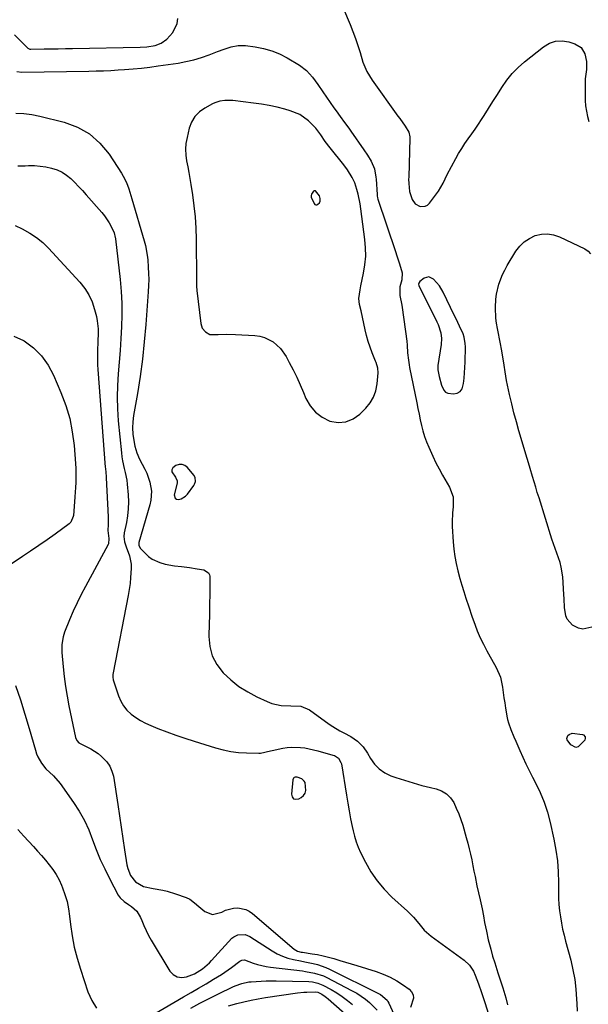
# Model space of a CAD drawing. Units: inches. Extents: x 1873098 to 1879882, y 431967 to 438069.
# Drawn here: x 1874512 to 1874782, y 433672 to 434141 of the extents above; entities that cross this region are included whole.
import ezdxf

# ---------------------------------------------------------------- set-up
doc = ezdxf.new("R2010")
doc.units = ezdxf.units.IN
doc.header["$MEASUREMENT"] = 0
for name, color, linetype in [('1', 7, 'Continuous'), ('7', 7, 'Continuous'), ('8', 7, 'Continuous')]:
    doc.layers.add(name, color=color, linetype=linetype)

msp = doc.modelspace()

# ---------------------------------------------------------------- linework, layer by layer
at = {"layer": '1', "color": 18}
for points in [[(1874509.07, 434133.99, 1676), (1874515.33, 434127.63, 1676), (1874515.64, 434127.38, 1676), (1874516.39, 434127.12, 1676), (1874516.79, 434127.09, 1676), (1874523.13, 434127.19, 1676), (1874526.51, 434127.24, 1676), (1874529.88, 434127.3, 1676), (1874533.26, 434127.36, 1676), (1874536.63, 434127.42, 1676), (1874568.79, 434128.05, 1676), (1874572.08, 434128.2, 1676), (1874575.91, 434128.9, 1676), (1874578.89, 434129.98, 1676), (1874581.47, 434131.8, 1676), (1874584.45, 434134.98, 1676), (1874586.38, 434139.31, 1676), (1874586.73, 434141.75, 1676)], [(1874656.97, 434083.16, 1678), (1874654.77, 434086.34, 1678), (1874652.46, 434089.43, 1678), (1874649.79, 434092.2, 1678), (1874648.9, 434093.02, 1678), (1874644.86, 434095.92, 1678), (1874640.26, 434097.78, 1678), (1874637.76, 434098.46, 1678), (1874634.04, 434099.39, 1678), (1874630.3, 434100.2, 1678), (1874626.53, 434100.85, 1678), (1874622.74, 434101.38, 1678), (1874612.94, 434102.56, 1678), (1874611.68, 434102.67, 1678), (1874609.18, 434102.67, 1678), (1874606.69, 434102.35, 1678), (1874604.34, 434101.59, 1678), (1874603.21, 434101.05, 1678), (1874599.6, 434099.05, 1678), (1874597.05, 434097.18, 1678), (1874594.9, 434094.99, 1678), (1874593.35, 434092.34, 1678), (1874592.22, 434089.38, 1678), (1874591.14, 434084.98, 1678), (1874590.66, 434082.2, 1678), (1874590.43, 434079.43, 1678), (1874590.57, 434076.65, 1678), (1874590.96, 434073.86, 1678), (1874591.52, 434071.06, 1678), (1874592.05, 434068.26, 1678), (1874592.54, 434065.46, 1678), (1874593, 434062.64, 1678), (1874593.76, 434057.73, 1678), (1874594.46, 434052.44, 1678), (1874595, 434047.15, 1678), (1874595.31, 434041.83, 1678), (1874595.47, 434036.5, 1678), (1874595.61, 434017.53, 1678), (1874595.64, 434014.83, 1678), (1874595.7, 434013.48, 1678), (1874595.76, 434012.81, 1678), (1874595.83, 434012.13, 1678), (1874597.66, 433996.46, 1678), (1874598.37, 433994.2, 1678), (1874599.87, 433992.36, 1678), (1874601.95, 433991.23, 1678), (1874605.92, 433991.1, 1678), (1874610.05, 433991.3, 1678), (1874614.18, 433991.21, 1678), (1874623.49, 433990.66, 1678), (1874625.81, 433990.32, 1678), (1874628.05, 433989.74, 1678), (1874632.19, 433987.61, 1678), (1874635.69, 433984.47, 1678), (1874638.36, 433980.6, 1678), (1874639.82, 433977.85, 1678), (1874641.62, 433974.34, 1678), (1874643.35, 433970.79, 1678), (1874644.97, 433967.19, 1678), (1874646.52, 433963.55, 1678), (1874647.67, 433960.74, 1678), (1874649.72, 433957.17, 1678), (1874652.23, 433954.09, 1678), (1874655.45, 433951.75, 1678), (1874659.13, 433949.9, 1678), (1874663.03, 433949.28, 1678), (1874666.75, 433949.5, 1678), (1874670.17, 433950.94, 1678), (1874673.41, 433953.21, 1678), (1874676.22, 433956.05, 1678), (1874678.28, 433958.61, 1678), (1874679.92, 433961.36, 1678), (1874680.97, 433964.39, 1678), (1874681.61, 433967.61, 1678), (1874682.09, 433972.92, 1678), (1874681.98, 433975.05, 1678), (1874681.14, 433977.81, 1678), (1874680.89, 433978.49, 1678), (1874679.3, 433982.46, 1678), (1874678.31, 433985.15, 1678), (1874677.4, 433987.86, 1678), (1874676.63, 433990.61, 1678), (1874675.95, 433993.39, 1678), (1874674.62, 433999.44, 1678), (1874673.97, 434002.42, 1678), (1874673.32, 434005.39, 1678), (1874672.88, 434008.37, 1678), (1874673.49, 434012.41, 1678), (1874673.92, 434014.42, 1678), (1874675.21, 434020.39, 1678), (1874675.85, 434024.4, 1678), (1874676.22, 434028.41, 1678), (1874676.17, 434032.44, 1678), (1874675.84, 434036.48, 1678), (1874673.87, 434051.08, 1678), (1874673.5, 434053.4, 1678), (1874672.54, 434058.01, 1678), (1874671.94, 434060.29, 1678), (1874670.98, 434063.42, 1678), (1874669.83, 434066.02, 1678), (1874667.55, 434069.65, 1678), (1874665.83, 434071.94, 1678), (1874659.32, 434080.08, 1678), (1874656.97, 434083.16, 1678)], [(1874654.13, 434057.21, 1676), (1874652.38, 434059.55, 1676), (1874652.06, 434059.67, 1676), (1874651.73, 434059.59, 1676), (1874651.39, 434059.39, 1676), (1874650.44, 434058.07, 1676), (1874650.2, 434057.33, 1676), (1874650.24, 434056.55, 1676), (1874651.59, 434053.55, 1676), (1874652, 434053.14, 1676), (1874652.44, 434052.91, 1676), (1874652.93, 434052.96, 1676), (1874653.46, 434053.2, 1676), (1874654.21, 434053.96, 1676), (1874654.55, 434054.74, 1676), (1874654.57, 434055.93, 1676), (1874654.13, 434057.21, 1676)], [(1874723.6, 433986.89, 1676), (1874723.06, 433989.96, 1676), (1874722.51, 433991.42, 1676), (1874720.79, 433995.15, 1676), (1874719.18, 433998.58, 1676), (1874718.36, 434000.29, 1676), (1874713.09, 434011.28, 1676), (1874711.27, 434014.37, 1676), (1874708.49, 434017.59, 1676), (1874706.32, 434018.6, 1676), (1874704.02, 434017.98, 1676), (1874701.9, 434016.43, 1676), (1874701.44, 434015.68, 1676), (1874701.38, 434015.11, 1676), (1874701.53, 434014.54, 1676), (1874710.09, 433997.15, 1676), (1874710.65, 433995.88, 1676), (1874711.88, 433991.92, 1676), (1874712.2, 433989.18, 1676), (1874712.04, 433986.43, 1676), (1874710.56, 433976.34, 1676), (1874710.53, 433976.06, 1676), (1874710.5, 433975.49, 1676), (1874710.58, 433974.35, 1676), (1874711.2, 433971.13, 1676), (1874712.26, 433967.04, 1676), (1874713.38, 433964.62, 1676), (1874714.21, 433963.75, 1676), (1874715.29, 433963.23, 1676), (1874717.94, 433962.87, 1676), (1874719.68, 433963.21, 1676), (1874721.1, 433963.94, 1676), (1874722.05, 433965.22, 1676), (1874722.79, 433967.78, 1676), (1874723.06, 433970.33, 1676), (1874723.27, 433972.9, 1676), (1874723.41, 433975.46, 1676), (1874723.5, 433978.04, 1676), (1874723.65, 433985.32, 1676), (1874723.6, 433986.89, 1676)], [(1874595.08, 433923.04, 1678), (1874594.43, 433924.19, 1678), (1874591.42, 433927.79, 1678), (1874590.15, 433928.75, 1678), (1874588.81, 433929.3, 1678), (1874587.36, 433929.26, 1678), (1874585.84, 433928.81, 1678), (1874584.36, 433927.62, 1678), (1874583.93, 433926.76, 1678), (1874584, 433925.79, 1678), (1874585.71, 433923.12, 1678), (1874586.46, 433921.4, 1678), (1874586.46, 433920.65, 1678), (1874586.4, 433920.28, 1678), (1874585.06, 433914.75, 1678), (1874585.48, 433913.12, 1678), (1874586.16, 433912.73, 1678), (1874587.07, 433912.55, 1678), (1874588.31, 433912.9, 1678), (1874590.43, 433914.18, 1678), (1874591.32, 433915.11, 1678), (1874594.39, 433919.23, 1678), (1874594.74, 433919.81, 1678), (1874595.18, 433921.06, 1678), (1874595.08, 433923.04, 1678)], [(1874643.6, 433780.35, 1682), (1874642.6, 433780.29, 1682), (1874642.18, 433780.09, 1682), (1874641.84, 433779.83, 1682), (1874641.49, 433779, 1682), (1874640.84, 433772.25, 1682), (1874641.23, 433770.93, 1682), (1874641.91, 433770.03, 1682), (1874643, 433769.77, 1682), (1874644.37, 433769.94, 1682), (1874645.46, 433770.55, 1682), (1874646.58, 433771.5, 1682), (1874647.4, 433772.6, 1682), (1874647.76, 433773.92, 1682), (1874647.32, 433777.7, 1682), (1874646.96, 433778.4, 1682), (1874645.74, 433779.44, 1682), (1874643.6, 433780.35, 1682)]]:
    msp.add_polyline3d(points, dxfattribs=at)
at = {"layer": '7', "color": 18}
for points in [[(1874665.69, 434146.24, 1676), (1874668.76, 434138.87, 1676), (1874670.08, 434135.56, 1676), (1874671.32, 434132.23, 1676), (1874672.45, 434128.86, 1676), (1874673.52, 434125.46, 1676), (1874674.84, 434120.96, 1676), (1874676.71, 434116.48, 1676), (1874679.31, 434112.36, 1676), (1874691.56, 434095.21, 1676), (1874692.41, 434094.02, 1676), (1874694.95, 434090.47, 1676), (1874696.77, 434087.53, 1676), (1874697.21, 434085.28, 1676), (1874697.21, 434084.7, 1676), (1874696.66, 434066.11, 1676), (1874696.64, 434065.1, 1676), (1874696.66, 434063.06, 1676), (1874697.08, 434059.35, 1676), (1874698.27, 434055.43, 1676), (1874699.79, 434053.33, 1676), (1874702.08, 434052.14, 1676), (1874704.53, 434052.24, 1676), (1874705.58, 434052.82, 1676), (1874706.53, 434053.67, 1676), (1874710.91, 434059.37, 1676), (1874713.12, 434063.26, 1676), (1874715.02, 434067.36, 1676), (1874719.07, 434074.98, 1676), (1874720.44, 434077.42, 1676), (1874721.88, 434079.81, 1676), (1874723.42, 434082.14, 1676), (1874725.04, 434084.42, 1676), (1874726.68, 434086.69, 1676), (1874728.29, 434088.97, 1676), (1874729.85, 434091.3, 1676), (1874731.37, 434093.64, 1676), (1874732.58, 434095.53, 1676), (1874734.68, 434098.84, 1676), (1874736.77, 434102.16, 1676), (1874738.86, 434105.47, 1676), (1874740.95, 434108.79, 1676), (1874743.45, 434112.38, 1676), (1874745.98, 434115.52, 1676), (1874748.81, 434118.39, 1676), (1874751.85, 434121.08, 1676), (1874760.83, 434128.27, 1676), (1874763.63, 434129.89, 1676), (1874766.55, 434130.91, 1676), (1874769.64, 434131.05, 1676), (1874772.84, 434130.59, 1676), (1874775.79, 434129.7, 1676), (1874778.78, 434127.91, 1676), (1874780.56, 434124.92, 1676), (1874781.28, 434121.21, 1676), (1874781.23, 434117.43, 1676), (1874780.7, 434112.88, 1676), (1874780.6, 434111.8, 1676), (1874780.6, 434111.53, 1676), (1874780.7, 434102.59, 1676), (1874780.85, 434100.05, 1676), (1874781.23, 434097.54, 1676), (1874781.78, 434095.05, 1676), (1874782.45, 434092.59, 1676)], [(1874510.09, 434116.41, 1678), (1874512.48, 434116.08, 1678), (1874544.35, 434116.61, 1678), (1874547.87, 434116.7, 1678), (1874551.39, 434116.82, 1678), (1874554.9, 434117, 1678), (1874558.41, 434117.22, 1678), (1874561.4, 434117.43, 1678), (1874565.44, 434117.74, 1678), (1874569.46, 434118.1, 1678), (1874573.48, 434118.54, 1678), (1874577.49, 434119.09, 1678), (1874586.87, 434120.47, 1678), (1874590.65, 434121.16, 1678), (1874594.38, 434122.01, 1678), (1874598.06, 434123.11, 1678), (1874601.68, 434124.37, 1678), (1874605.64, 434125.9, 1678), (1874608.9, 434127.09, 1678), (1874612.19, 434128.17, 1678), (1874615.54, 434128.82, 1678), (1874618.95, 434128.76, 1678), (1874623.61, 434128.17, 1678), (1874627.58, 434127.43, 1678), (1874631.45, 434126.37, 1678), (1874635.15, 434124.84, 1678), (1874638.74, 434123, 1678), (1874644.68, 434119.48, 1678), (1874648.09, 434116.95, 1678), (1874650.91, 434113.76, 1678), (1874653.4, 434110.24, 1678), (1874655.87, 434106.69, 1678), (1874661.09, 434099.14, 1678), (1874662.08, 434097.73, 1678), (1874664.07, 434094.94, 1678), (1874666.1, 434092.17, 1678), (1874668.11, 434089.39, 1678), (1874669.1, 434088, 1678), (1874675.33, 434079.19, 1678), (1874677.1, 434076.54, 1678), (1874678.73, 434073.79, 1678), (1874680.43, 434070.02, 1678), (1874681.08, 434066.16, 1678), (1874681.16, 434065.18, 1678), (1874681.61, 434057.82, 1678), (1874681.65, 434057.28, 1678), (1874681.84, 434056.21, 1678), (1874681.99, 434055.69, 1678), (1874690.35, 434030.65, 1678), (1874690.99, 434028.7, 1678), (1874692.23, 434024.79, 1678), (1874693.5, 434020.61, 1678), (1874693.32, 434017.24, 1678), (1874692.39, 434013.81, 1678), (1874692.37, 434009.67, 1678), (1874693.36, 434005.17, 1678), (1874693.54, 434004.03, 1678), (1874695.72, 433987.93, 1678), (1874695.92, 433986.12, 1678), (1874696.14, 433982.48, 1678), (1874696.52, 433978.97, 1678), (1874696.88, 433976.64, 1678), (1874697.1, 433975.49, 1678), (1874700.46, 433958.68, 1678), (1874701.01, 433955.97, 1678), (1874701.58, 433953.26, 1678), (1874702.17, 433950.56, 1678), (1874702.77, 433947.87, 1678), (1874703.46, 433945.2, 1678), (1874704.25, 433942.56, 1678), (1874705.17, 433939.97, 1678), (1874706.2, 433937.41, 1678), (1874708.11, 433933.16, 1678), (1874709.58, 433930.1, 1678), (1874711.16, 433927.1, 1678), (1874712.82, 433924.14, 1678), (1874716.11, 433918.47, 1678), (1874717.81, 433913.9, 1678), (1874717.9, 433909.03, 1678), (1874717.52, 433906.15, 1678), (1874717.33, 433901.83, 1678), (1874717.39, 433899.66, 1678), (1874717.85, 433892.43, 1678), (1874718.17, 433888.94, 1678), (1874718.62, 433885.46, 1678), (1874719.27, 433882.02, 1678), (1874720.06, 433878.6, 1678), (1874721.02, 433874.99, 1678), (1874721.92, 433871.82, 1678), (1874722.88, 433868.66, 1678), (1874723.88, 433865.52, 1678), (1874725.22, 433861.45, 1678), (1874726.71, 433857.04, 1678), (1874728.28, 433852.65, 1678), (1874729.31, 433849.93, 1678), (1874730.69, 433846.73, 1678), (1874732.23, 433843.61, 1678), (1874733.85, 433840.52, 1678), (1874734.68, 433839, 1678), (1874738.31, 433832.48, 1678), (1874740.29, 433827.94, 1678), (1874741.35, 433823.11, 1678), (1874741.67, 433820.63, 1678), (1874742.01, 433818.14, 1678), (1874742.39, 433815.66, 1678), (1874742.79, 433813.19, 1678), (1874743.58, 433808.57, 1678), (1874743.74, 433807.75, 1678), (1874744.17, 433806.15, 1678), (1874745.33, 433803.02, 1678), (1874746.75, 433799.52, 1678), (1874747.65, 433797.39, 1678), (1874749.55, 433793.05, 1678), (1874750.99, 433789.83, 1678), (1874752.48, 433786.64, 1678), (1874754.03, 433783.48, 1678), (1874755.63, 433780.33, 1678), (1874757.07, 433777.57, 1678), (1874759.23, 433773, 1678), (1874761.15, 433768.33, 1678), (1874762.69, 433763.53, 1678), (1874763.99, 433758.64, 1678), (1874765.78, 433750.68, 1678), (1874766.74, 433745.56, 1678), (1874767.48, 433740.42, 1678), (1874767.86, 433735.24, 1678), (1874768, 433730.03, 1678), (1874767.98, 433725.51, 1678), (1874768.03, 433722.55, 1678), (1874768.18, 433719.6, 1678), (1874768.47, 433716.65, 1678), (1874768.85, 433713.71, 1678), (1874769.35, 433710.79, 1678), (1874769.92, 433707.88, 1678), (1874770.59, 433705, 1678), (1874771.33, 433702.12, 1678), (1874773.77, 433693.16, 1678), (1874774.86, 433688.56, 1678), (1874775.73, 433683.93, 1678), (1874776.27, 433679.25, 1678), (1874776.6, 433674.54, 1678), (1874776.67, 433672.49, 1678), (1874776.93, 433668.8, 1678)], [(1874510.55, 434071.51, 1682), (1874514.12, 434071.55, 1682), (1874515.73, 434071.61, 1682), (1874518.49, 434071.59, 1682), (1874521.23, 434071.42, 1682), (1874523.95, 434071.02, 1682), (1874526.65, 434070.47, 1682), (1874529.36, 434069.58, 1682), (1874531.69, 434068.51, 1682), (1874533.82, 434067.09, 1682), (1874535.82, 434065.44, 1682), (1874537.7, 434063.57, 1682), (1874539.54, 434061.67, 1682), (1874541.34, 434059.73, 1682), (1874543.1, 434057.77, 1682), (1874550.59, 434049.25, 1682), (1874551.85, 434047.69, 1682), (1874554.06, 434044.36, 1682), (1874555, 434042.58, 1682), (1874556.42, 434039.64, 1682), (1874557.02, 434037.44, 1682), (1874557.07, 434037.05, 1682), (1874557.12, 434036.67, 1682), (1874559.29, 434017.32, 1682), (1874559.78, 434011.72, 1682), (1874560.1, 434006.1, 1682), (1874560.15, 434000.48, 1682), (1874560.03, 433994.85, 1682), (1874560.02, 433994.8, 1682), (1874559.72, 433989.2, 1682), (1874559.36, 433983.6, 1682), (1874558.91, 433978.01, 1682), (1874558.4, 433972.42, 1682), (1874558.01, 433966.84, 1682), (1874557.84, 433961.25, 1682), (1874558.01, 433955.67, 1682), (1874558.4, 433950.09, 1682), (1874559.91, 433934.81, 1682), (1874560.15, 433932.91, 1682), (1874560.45, 433931.04, 1682), (1874561.31, 433927.33, 1682), (1874561.77, 433925.48, 1682), (1874562.45, 433921.73, 1682), (1874562.66, 433919.84, 1682), (1874563.11, 433914.77, 1682), (1874563.25, 433911.44, 1682), (1874563.2, 433908.12, 1682), (1874562.84, 433904.82, 1682), (1874562.29, 433901.53, 1682), (1874561.25, 433896.66, 1682), (1874561.07, 433894.97, 1682), (1874561.45, 433892.44, 1682), (1874562.24, 433889.99, 1682), (1874563.8, 433885.75, 1682), (1874564.49, 433881.72, 1682), (1874564.54, 433879.65, 1682), (1874564.31, 433875.32, 1682), (1874564.04, 433872.49, 1682), (1874563.65, 433869.69, 1682), (1874563.17, 433866.89, 1682), (1874555.95, 433830.05, 1682), (1874555.81, 433829.19, 1682), (1874555.76, 433827.88, 1682), (1874556, 433826.6, 1682), (1874558.51, 433818.95, 1682), (1874559.57, 433816.49, 1682), (1874560.88, 433814.2, 1682), (1874562.56, 433812.17, 1682), (1874564.5, 433810.31, 1682), (1874566.71, 433808.71, 1682), (1874568.99, 433807.24, 1682), (1874571.39, 433805.98, 1682), (1874573.88, 433804.85, 1682), (1874577.28, 433803.5, 1682), (1874581.54, 433801.85, 1682), (1874585.82, 433800.27, 1682), (1874590.15, 433798.8, 1682), (1874594.49, 433797.39, 1682), (1874604.66, 433794.23, 1682), (1874608.29, 433793.27, 1682), (1874611.95, 433792.52, 1682), (1874615.66, 433792.07, 1682), (1874619.41, 433791.84, 1682), (1874625.31, 433791.72, 1682), (1874626.12, 433791.74, 1682), (1874630.87, 433792.79, 1682), (1874631.67, 433792.97, 1682), (1874636.8, 433794.03, 1682), (1874638.87, 433794.36, 1682), (1874640.95, 433794.56, 1682), (1874645.14, 433794.44, 1682), (1874647.23, 433794.17, 1682), (1874651.36, 433793.37, 1682), (1874653.4, 433792.84, 1682), (1874660.55, 433790.81, 1682), (1874661.29, 433790.54, 1682), (1874663.23, 433789.27, 1682), (1874664.44, 433787.34, 1682), (1874664.64, 433786.6, 1682), (1874667.06, 433771.66, 1682), (1874667.68, 433767.93, 1682), (1874668.34, 433764.21, 1682), (1874669.03, 433760.5, 1682), (1874669.75, 433756.78, 1682), (1874670.16, 433754.76, 1682), (1874670.81, 433752.1, 1682), (1874671.59, 433749.49, 1682), (1874672.58, 433746.95, 1682), (1874673.71, 433744.46, 1682), (1874676.03, 433739.83, 1682), (1874678.66, 433735.25, 1682), (1874681.6, 433730.89, 1682), (1874685, 433726.89, 1682), (1874688.71, 433723.11, 1682), (1874696.03, 433716.45, 1682), (1874697.49, 433715.06, 1682), (1874698.9, 433713.62, 1682), (1874701.53, 433710.57, 1682), (1874704.08, 433707.44, 1682), (1874707.35, 433704.5, 1682), (1874723.09, 433693.1, 1682), (1874725.59, 433690.74, 1682), (1874727.43, 433687.84, 1682), (1874728.27, 433685.98, 1682), (1874729.88, 433681.85, 1682), (1874731.32, 433677.66, 1682), (1874731.81, 433676.26, 1682), (1874733.11, 433672.43, 1682), (1874734.46, 433667.87, 1682)], [(1874509.36, 434043.03, 1684), (1874512.75, 434041.48, 1684), (1874516.39, 434039.48, 1684), (1874519.58, 434037.38, 1684), (1874522.52, 434034.93, 1684), (1874525.28, 434032.25, 1684), (1874540.2, 434016.04, 1684), (1874542.5, 434013.12, 1684), (1874544.48, 434010.03, 1684), (1874545.97, 434006.67, 1684), (1874547.14, 434003.14, 1684), (1874548.01, 433999.69, 1684), (1874548.41, 433997.74, 1684), (1874548.82, 433993.8, 1684), (1874548.84, 433991.81, 1684), (1874548.71, 433987.81, 1684), (1874548.54, 433983.35, 1684), (1874548.5, 433981.12, 1684), (1874548.58, 433976.65, 1684), (1874548.71, 433974.43, 1684), (1874552.24, 433927.91, 1684), (1874552.29, 433927.27, 1684), (1874552.66, 433923.47, 1684), (1874552.69, 433922.83, 1684), (1874553.59, 433904.26, 1684), (1874553.62, 433903.34, 1684), (1874553.54, 433900.59, 1684), (1874553.52, 433897.84, 1684), (1874553.9, 433894.01, 1684), (1874553.82, 433891.46, 1684), (1874553.65, 433891.07, 1684), (1874542.81, 433871.15, 1684), (1874540.78, 433867.25, 1684), (1874538.83, 433863.32, 1684), (1874537.02, 433859.32, 1684), (1874535.29, 433855.27, 1684), (1874532.91, 433849.43, 1684), (1874532.12, 433847.09, 1684), (1874531.49, 433843.43, 1684), (1874531.5, 433839.71, 1684), (1874532.15, 433832.85, 1684), (1874532.67, 433828.19, 1684), (1874533.29, 433823.54, 1684), (1874534.06, 433818.92, 1684), (1874534.94, 433814.31, 1684), (1874538.08, 433799.2, 1684), (1874538.66, 433797.77, 1684), (1874539.69, 433796.61, 1684), (1874543.47, 433794.76, 1684), (1874545.35, 433793.8, 1684), (1874548.86, 433791.51, 1684), (1874550.5, 433790.19, 1684), (1874553.04, 433787.57, 1684), (1874554.47, 433785.5, 1684), (1874555.44, 433783.18, 1684), (1874556.11, 433780.69, 1684), (1874558.2, 433767.27, 1684), (1874559.04, 433761.87, 1684), (1874559.86, 433756.47, 1684), (1874560.67, 433751.07, 1684), (1874561.47, 433745.67, 1684), (1874562.53, 433738.49, 1684), (1874562.93, 433736.73, 1684), (1874564.29, 433733.45, 1684), (1874566.61, 433730.37, 1684), (1874570.46, 433728.2, 1684), (1874575.02, 433727.22, 1684), (1874579.7, 433726.48, 1684), (1874581.74, 433726.03, 1684), (1874585.74, 433724.77, 1684), (1874590.74, 433722.88, 1684), (1874592.41, 433722.09, 1684), (1874594.64, 433720.44, 1684), (1874596.79, 433718.65, 1684), (1874599.55, 433716.32, 1684), (1874603.27, 433714.78, 1684), (1874607.76, 433716, 1684), (1874609.54, 433716.86, 1684), (1874613.31, 433717.87, 1684), (1874615.28, 433718.02, 1684), (1874619.08, 433717.31, 1684), (1874620.78, 433716.46, 1684), (1874622.39, 433715.35, 1684), (1874642.2, 433698.31, 1684), (1874643.73, 433697.41, 1684), (1874645.49, 433696.96, 1684), (1874646.08, 433696.85, 1684), (1874650.7, 433696.17, 1684), (1874653.3, 433695.73, 1684), (1874655.88, 433695.22, 1684), (1874658.44, 433694.58, 1684), (1874660.97, 433693.87, 1684), (1874663.93, 433692.96, 1684), (1874666.6, 433692.14, 1684), (1874669.27, 433691.32, 1684), (1874671.94, 433690.51, 1684), (1874681.11, 433687.7, 1684), (1874684.55, 433686.47, 1684), (1874687.88, 433685.02, 1684), (1874691.05, 433683.25, 1684), (1874694.12, 433681.26, 1684), (1874696.83, 433679.31, 1684), (1874698.01, 433678.01, 1684), (1874698.76, 433676.59, 1684), (1874698.88, 433674.98, 1684), (1874697.59, 433670.62, 1684)], [(1874783.85, 433851.77, 1678), (1874779.55, 433850.74, 1678), (1874777.44, 433851.2, 1678), (1874774.58, 433852.69, 1678), (1874772.05, 433855.47, 1678), (1874771.38, 433857.19, 1678), (1874770.9, 433861.12, 1678), (1874770.65, 433865.19, 1678), (1874770.52, 433867.23, 1678), (1874769.96, 433875.71, 1678), (1874769.3, 433880.32, 1678), (1874768.7, 433882.57, 1678), (1874767.14, 433886.98, 1678), (1874765.59, 433891.41, 1678), (1874764.86, 433893.65, 1678), (1874758.69, 433913.29, 1678), (1874757.89, 433915.85, 1678), (1874757.11, 433918.42, 1678), (1874756.36, 433920.99, 1678), (1874755.61, 433923.57, 1678), (1874754.53, 433927.35, 1678), (1874753.7, 433930.09, 1678), (1874752.43, 433934.18, 1678), (1874751.6, 433936.92, 1678), (1874749.16, 433945.21, 1678), (1874747.94, 433949.52, 1678), (1874746.78, 433953.84, 1678), (1874745.72, 433958.18, 1678), (1874744.71, 433962.54, 1678), (1874743.25, 433969.2, 1678), (1874742.86, 433971.3, 1678), (1874742.59, 433973.42, 1678), (1874742.18, 433976.6, 1678), (1874742.01, 433977.66, 1678), (1874740.87, 433984.19, 1678), (1874740.41, 433986.66, 1678), (1874739.94, 433989.13, 1678), (1874739.42, 433991.59, 1678), (1874738.87, 433994.04, 1678), (1874738.4, 433996.5, 1678), (1874738.06, 433998.97, 1678), (1874737.9, 434003.96, 1678), (1874738.12, 434007.94, 1678), (1874738.43, 434010.36, 1678), (1874739.55, 434015.11, 1678), (1874741.28, 434019.69, 1678), (1874742.37, 434021.87, 1678), (1874743.56, 434024.01, 1678), (1874747.7, 434030.81, 1678), (1874749.54, 434033.22, 1678), (1874751.64, 434035.33, 1678), (1874754.13, 434036.95, 1678), (1874756.87, 434038.26, 1678), (1874759.81, 434038.92, 1678), (1874762.72, 434039.12, 1678), (1874765.6, 434038.63, 1678), (1874768.46, 434037.69, 1678), (1874780.55, 434032.01, 1678), (1874782.03, 434030.93, 1678), (1874783.15, 434029.65, 1678)], [(1874508.75, 433990.36, 1686), (1874513.39, 433988.32, 1686), (1874513.71, 433988.12, 1686), (1874518.05, 433984.75, 1686), (1874521.9, 433980.97, 1686), (1874525.01, 433976.56, 1686), (1874527.63, 433971.73, 1686), (1874531.14, 433963.55, 1686), (1874533.43, 433957.41, 1686), (1874535.3, 433951.17, 1686), (1874536.56, 433944.77, 1686), (1874537.4, 433938.28, 1686), (1874538.09, 433929.67, 1686), (1874538.22, 433927.4, 1686), (1874538.29, 433925.13, 1686), (1874538.16, 433920.58, 1686), (1874538.01, 433918.31, 1686), (1874537.7, 433913.77, 1686), (1874537.53, 433911.49, 1686), (1874537.05, 433904.97, 1686), (1874536.98, 433904.4, 1686), (1874535.91, 433901.8, 1686), (1874535.53, 433901.4, 1686), (1874535.1, 433901.03, 1686), (1874528.37, 433896.11, 1686), (1874524.52, 433893.34, 1686), (1874520.64, 433890.62, 1686), (1874516.72, 433887.95, 1686), (1874512.77, 433885.32, 1686), (1874499.63, 433876.73, 1686)], [(1874509.54, 433823.88, 1686), (1874511.82, 433817.13, 1686), (1874513.95, 433810.33, 1686), (1874516, 433803.5, 1686), (1874519.02, 433793.07, 1686), (1874519.56, 433791.47, 1686), (1874520.2, 433789.91, 1686), (1874521.84, 433786.95, 1686), (1874523.9, 433784.28, 1686), (1874527.52, 433780.95, 1686), (1874530.76, 433777.26, 1686), (1874537.1, 433768.27, 1686), (1874539.81, 433764.05, 1686), (1874542.28, 433759.7, 1686), (1874544.37, 433755.15, 1686), (1874546.21, 433750.48, 1686), (1874547.97, 433745.76, 1686), (1874549.87, 433741.1, 1686), (1874551.99, 433736.53, 1686), (1874554.24, 433732.03, 1686), (1874558.44, 433724.1, 1686), (1874559.35, 433722.74, 1686), (1874561.19, 433721.1, 1686), (1874563.23, 433719.68, 1686), (1874564.8, 433718.68, 1686), (1874567.32, 433716.43, 1686), (1874569.01, 433713.49, 1686), (1874569.59, 433711.95, 1686), (1874570.57, 433709.56, 1686), (1874571.63, 433707.21, 1686), (1874572.82, 433704.92, 1686), (1874574.09, 433702.67, 1686), (1874582.96, 433687.92, 1686), (1874584.61, 433686.21, 1686), (1874586.46, 433685.09, 1686), (1874588.61, 433684.83, 1686), (1874590.96, 433685.16, 1686), (1874594.71, 433686.66, 1686), (1874598.46, 433688.92, 1686), (1874601.77, 433691.82, 1686), (1874602.79, 433692.88, 1686), (1874612.5, 433703.5, 1686), (1874613.38, 433704.26, 1686), (1874615.4, 433705.24, 1686), (1874618.86, 433705.25, 1686), (1874619.94, 433704.86, 1686), (1874620.99, 433704.33, 1686), (1874631.71, 433697.5, 1686), (1874634.1, 433696.15, 1686), (1874636.57, 433695, 1686), (1874639.15, 433694.12, 1686), (1874641.8, 433693.43, 1686), (1874645.19, 433692.74, 1686), (1874647.22, 433692.32, 1686), (1874651.27, 433691.47, 1686), (1874653.27, 433690.96, 1686), (1874657.15, 433689.61, 1686), (1874659.03, 433688.76, 1686), (1874682.6, 433677.1, 1686), (1874683.32, 433676.71, 1686), (1874686.36, 433674.02, 1686), (1874686.79, 433673.34, 1686), (1874687.17, 433672.61, 1686), (1874689.53, 433667.37, 1686)], [(1874771.98, 433798.73, 1678), (1874772.45, 433800.1, 1678), (1874773.05, 433800.65, 1678), (1874774.46, 433801.23, 1678), (1874779.41, 433800.68, 1678), (1874779.9, 433800.42, 1678), (1874780.58, 433799.51, 1678), (1874780.7, 433798.93, 1678), (1874780.51, 433797.85, 1678), (1874777.4, 433794.74, 1678), (1874776.21, 433794.43, 1678), (1874773.86, 433795.6, 1678), (1874772.12, 433798.05, 1678), (1874771.98, 433798.73, 1678)], [(1874510.66, 433755.37, 1688), (1874513.48, 433752.19, 1688), (1874518.01, 433747.23, 1688), (1874519.94, 433745.09, 1688), (1874521.85, 433742.94, 1688), (1874523.74, 433740.76, 1688), (1874525.61, 433738.57, 1688), (1874527.34, 433736.3, 1688), (1874528.92, 433733.93, 1688), (1874530.25, 433731.42, 1688), (1874531.43, 433728.82, 1688), (1874531.91, 433727.63, 1688), (1874533.06, 433724.32, 1688), (1874534.04, 433720.97, 1688), (1874534.74, 433717.55, 1688), (1874535.27, 433714.08, 1688), (1874535.7, 433710.14, 1688), (1874536.48, 433704.71, 1688), (1874537.49, 433699.34, 1688), (1874538.83, 433694.03, 1688), (1874540.4, 433688.78, 1688), (1874544, 433678.01, 1688), (1874545.79, 433673.94, 1688), (1874548.01, 433670.18, 1688)], [(1874569.12, 433663.75, 1688), (1874589.5, 433675.57, 1688), (1874593.08, 433677.66, 1688), (1874596.66, 433679.77, 1688), (1874600.22, 433681.89, 1688), (1874603.77, 433684.02, 1688), (1874607.57, 433686.32, 1688), (1874610.8, 433688.42, 1688), (1874612.35, 433689.55, 1688), (1874616.21, 433692.61, 1688), (1874617.31, 433693.14, 1688), (1874618.56, 433693.18, 1688), (1874622.6, 433691.73, 1688), (1874624.63, 433691.04, 1688), (1874628.78, 433690.02, 1688), (1874630.9, 433689.7, 1688), (1874646.08, 433687.94, 1688), (1874647.55, 433687.75, 1688), (1874651.9, 433686.96, 1688), (1874656.07, 433685.59, 1688), (1874657.4, 433684.97, 1688), (1874669.78, 433678.55, 1688), (1874671.97, 433677.31, 1688), (1874674.1, 433675.96, 1688), (1874676.13, 433674.46, 1688), (1874678.08, 433672.86, 1688), (1874678.81, 433672.21, 1688), (1874681.59, 433669.28, 1688)], [(1874610.96, 433671.34, 1692), (1874614.89, 433672.45, 1692), (1874618.26, 433673.28, 1692), (1874621.65, 433674.03, 1692), (1874625.05, 433674.67, 1692), (1874628.48, 433675.24, 1692), (1874643.79, 433677.49, 1692), (1874646.73, 433677.83, 1692), (1874648.21, 433677.92, 1692), (1874652.11, 433678.01, 1692), (1874653.43, 433677.83, 1692), (1874655.29, 433676.86, 1692), (1874656.83, 433675.86, 1692), (1874657.56, 433675.31, 1692), (1874658.27, 433674.72, 1692), (1874673, 433661.84, 1692)]]:
    msp.add_polyline3d(points, dxfattribs=at)
at = {"layer": '8', "color": 18}
for points in [[(1874509.7, 434096.63, 1680), (1874513.54, 434096.45, 1680), (1874517.34, 434095.92, 1680), (1874521.12, 434095.16, 1680), (1874532.63, 434092.29, 1680), (1874538.99, 434089.9, 1680), (1874544.78, 434086.7, 1680), (1874549.7, 434082.28, 1680), (1874554.05, 434077.05, 1680), (1874559.96, 434068.01, 1680), (1874560.81, 434066.59, 1680), (1874562.28, 434063.64, 1680), (1874563.44, 434060.53, 1680), (1874564.47, 434057.37, 1680), (1874564.95, 434055.79, 1680), (1874570.83, 434035.78, 1680), (1874571.42, 434033.56, 1680), (1874572.24, 434029.03, 1680), (1874572.47, 434026.74, 1680), (1874572.73, 434023.2, 1680), (1874572.87, 434020.28, 1680), (1874572.94, 434017.36, 1680), (1874572.87, 434014.44, 1680), (1874572.72, 434011.52, 1680), (1874571.55, 433995.93, 1680), (1874570.81, 433987.66, 1680), (1874569.92, 433979.41, 1680), (1874568.79, 433971.19, 1680), (1874567.5, 433962.99, 1680), (1874565.72, 433952.61, 1680), (1874565.37, 433949.61, 1680), (1874565.24, 433946.62, 1680), (1874565.43, 433943.63, 1680), (1874565.83, 433940.65, 1680), (1874566.35, 433937.97, 1680), (1874567.22, 433934.77, 1680), (1874568.58, 433931.74, 1680), (1874571.13, 433927.05, 1680), (1874572.09, 433925.05, 1680), (1874573.52, 433920.88, 1680), (1874574.19, 433916.52, 1680), (1874573.93, 433912.17, 1680), (1874573.46, 433910.02, 1680), (1874568.29, 433892.08, 1680), (1874568.26, 433890.58, 1680), (1874568.97, 433889.26, 1680), (1874571.33, 433886.79, 1680), (1874572.86, 433885.41, 1680), (1874574.51, 433884.2, 1680), (1874578.23, 433882.49, 1680), (1874580.76, 433881.77, 1680), (1874585.2, 433880.9, 1680), (1874588.47, 433880.56, 1680), (1874592.27, 433880.17, 1680), (1874596.05, 433879.59, 1680), (1874599.14, 433878.99, 1680), (1874601.35, 433877.69, 1680), (1874601.88, 433876.62, 1680), (1874601.97, 433876, 1680), (1874601.94, 433867.52, 1680), (1874601.9, 433862.62, 1680), (1874601.83, 433857.71, 1680), (1874601.73, 433852.81, 1680), (1874601.6, 433847.9, 1680), (1874601.58, 433847.36, 1680), (1874602.03, 433842.54, 1680), (1874603.18, 433838, 1680), (1874605.39, 433833.87, 1680), (1874608.35, 433829.96, 1680), (1874612, 433826.59, 1680), (1874615.87, 433823.5, 1680), (1874620.05, 433820.86, 1680), (1874624.44, 433818.52, 1680), (1874629.28, 433816.27, 1680), (1874631.44, 433815.43, 1680), (1874635.92, 433814.44, 1680), (1874640.58, 433814.3, 1680), (1874645.28, 433814.04, 1680), (1874649.52, 433812.38, 1680), (1874658.84, 433805.56, 1680), (1874660.48, 433804.44, 1680), (1874663.9, 433802.41, 1680), (1874665.82, 433801.44, 1680), (1874669.16, 433799.61, 1680), (1874672.24, 433797.39, 1680), (1874674.93, 433794.73, 1680), (1874677.1, 433791.63, 1680), (1874678.54, 433789.1, 1680), (1874680.45, 433786.46, 1680), (1874682.65, 433784.17, 1680), (1874685.29, 433782.4, 1680), (1874688.22, 433780.97, 1680), (1874690.53, 433780.15, 1680), (1874694.61, 433778.77, 1680), (1874698.72, 433777.5, 1680), (1874702.87, 433776.37, 1680), (1874707.05, 433775.34, 1680), (1874709.73, 433774.73, 1680), (1874712.33, 433773.76, 1680), (1874714.64, 433772.4, 1680), (1874716.51, 433770.49, 1680), (1874718.09, 433768.2, 1680), (1874719.33, 433765.55, 1680), (1874720.48, 433762.86, 1680), (1874721.47, 433760.11, 1680), (1874722.37, 433757.33, 1680), (1874724.08, 433751.46, 1680), (1874724.81, 433748.83, 1680), (1874725.49, 433746.18, 1680), (1874726.1, 433743.52, 1680), (1874726.66, 433740.84, 1680), (1874727.21, 433738.07, 1680), (1874727.73, 433735.48, 1680), (1874728.25, 433732.9, 1680), (1874729.13, 433728.55, 1680), (1874729.84, 433725.15, 1680), (1874730.62, 433721.77, 1680), (1874731.57, 433717.57, 1680), (1874732.2, 433714.25, 1680), (1874732.81, 433710.98, 1680), (1874733.63, 433706.9, 1680), (1874734.56, 433702.84, 1680), (1874735.7, 433698.26, 1680), (1874736.62, 433695.05, 1680), (1874737.62, 433691.87, 1680), (1874738.65, 433688.69, 1680), (1874739.16, 433687.1, 1680), (1874741.48, 433679.88, 1680), (1874742.4, 433676.75, 1680), (1874742.82, 433675.16, 1680), (1874743.65, 433671.78, 1680)], [(1874592.93, 433670.3, 1690), (1874597.28, 433672.63, 1690), (1874601.68, 433674.88, 1690), (1874606.11, 433677.06, 1690), (1874612.96, 433680.34, 1690), (1874614, 433680.81, 1690), (1874617.2, 433682, 1690), (1874620.53, 433682.72, 1690), (1874621.66, 433682.84, 1690), (1874626.46, 433683.15, 1690), (1874628.83, 433683.24, 1690), (1874633.56, 433683.24, 1690), (1874649.08, 433682.86, 1690), (1874650.82, 433682.73, 1690), (1874653.37, 433682.21, 1690), (1874655.77, 433681.22, 1690), (1874659.71, 433679.06, 1690), (1874662.39, 433677.48, 1690), (1874665, 433675.8, 1690), (1874667.49, 433673.94, 1690), (1874669.9, 433671.98, 1690)]]:
    msp.add_polyline3d(points, dxfattribs=at)

doc.saveas('drawing.dxf')
